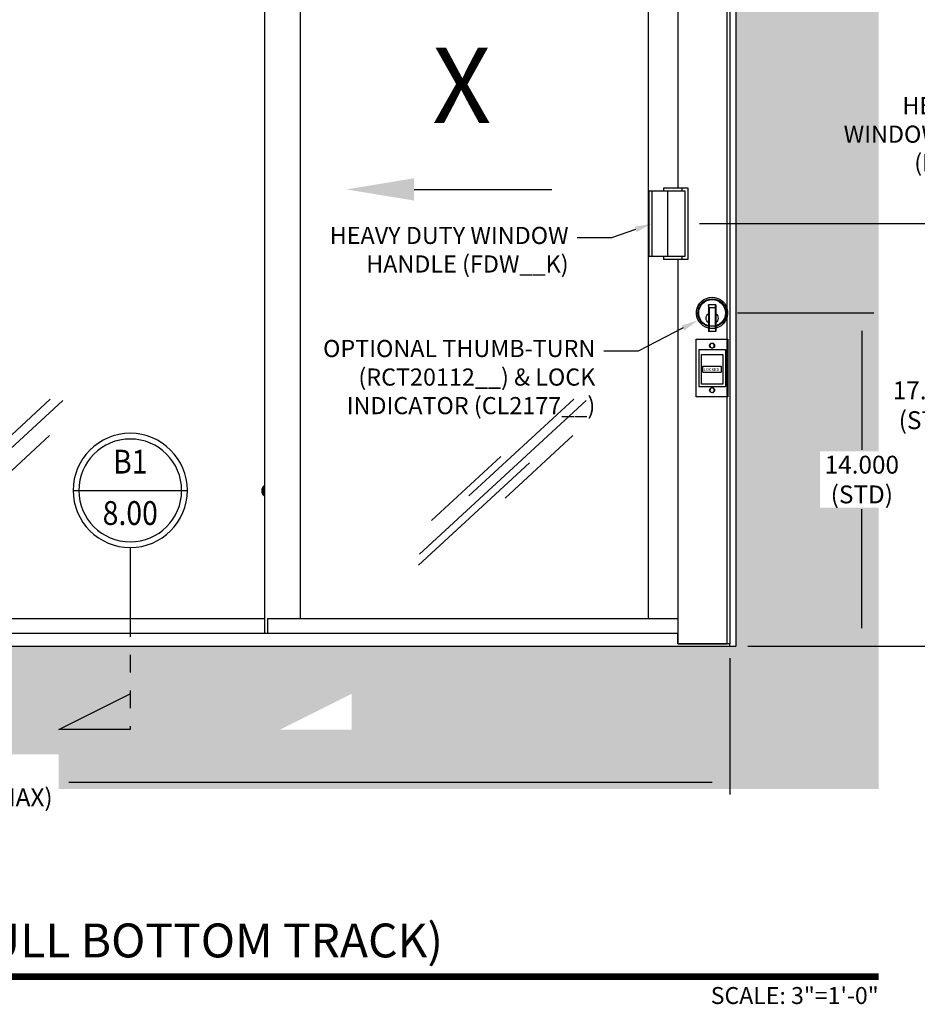
# Model space of a CAD drawing. Units: inches. Extents: x -1567 to 1059, y -3620 to 309.
# Drawn here: x 317 to 355, y -3620 to -3579 of the extents above; entities that cross this region are included whole.
import ezdxf
from ezdxf import colors
from ezdxf.entities.mleader import LeaderData, LeaderLine
from ezdxf.enums import TextEntityAlignment as Align
from ezdxf.math import Vec2, Vec3

# ---------------------------------------------------------------- set-up
doc = ezdxf.new("R2010")
doc.units = ezdxf.units.IN
doc.header["$LTSCALE"] = 0.5
doc.header["$MEASUREMENT"] = 0
doc.header["$PDSIZE"] = 1
doc.linetypes.add('PHANTOM', pattern=[2.5, 1.25, -0.25, 0.25, -0.25, 0.25, -0.25])
doc.linetypes.add('SLD-Solid', pattern=[0])
doc.layers.get('Defpoints').update_dxf_attribs({"color": 251})
doc.layers.add('4', color=4, linetype='Continuous')
doc.layers.add('Sliding Glass', color=4, linetype='Continuous')
for name, color, linetype, lineweight in [('Symbol (ANSI)', 7, 'Continuous', 25), ('Symbols', 40, 'Continuous', 30), ('Z-DETL-HRDW', 3, 'Continuous', 9)]:
    doc.layers.add(name, color=color, linetype=linetype, lineweight=lineweight)
doc.styles.add('Arial', font='arial.ttf')
doc.styles.get("Standard").update_dxf_attribs({"font": 'arial.ttf'})
doc.dimstyles.new('DD', dxfattribs={"dimtxt": 0.75, "dimasz": 0.75, "dimexe": 0.5, "dimexo": 0.5, "dimgap": 0.125, "dimtad": 0, "dimtih": 1, "dimtoh": 1, "dimdec": 3, "dimzin": 3, "dimdsep": 46, "dimtxsty": 'Standard', "dimcen": 0, "dimclrd": 256, "dimclre": 256, "dimclrt": 256, "dimadec": 0, "dimazin": 0, "dimtfac": 1, "dimtdec": 3, "dimtofl": 0, "dimtmove": 0, "dimatfit": 3, "dimfxl": 0.125, "dimtfill": 1, "dimfrac": 2, "dimtolj": 1, "dimtzin": 0, "dimlwd": -1, "dimlwe": -1, "dimarcsym": 0})

# ---------------------------------------------------------------- blocks, each defined once
blk = doc.blocks.new('A$C25cee644')
at = {"color": 3, "transparency": 33554687}
for p, q in [((33.56, 0.525), (-33.56, 0.525)), ((33.56, 0.093), (33.56, 0.525)), ((-35.75, 0), (35.75, 0)), ((35.75, 0.093), (33.56, 0.093)), ((35.75, 0), (35.75, 0.093))]:
    blk.add_line(p, q, dxfattribs=at)
blk = doc.blocks.new('A$Cde3ae683')
at = {"color": 2}
for p, q in [((-0.125, 0), (-0.125, -47.532)), ((0, -47.532), (0, 0)), ((-0.125, -47.532), (0, -47.532))]:
    blk.add_line(p, q, dxfattribs=at)
blk = doc.blocks.new('*U172')
at = {"transparency": 33554687, "const_width": 0.05}
blk.add_lwpolyline([(0, 0), (14.749, 0)], dxfattribs=at)
at = {"ltscale": 0.25, "transparency": 33554687, "flags": 8}
for tag, p in [('VIEWNAME2', (0.5699, 0.4392)), ('VIEWNAME1', (0.5699, 0.0642))]:
    blk.add_attdef(tag, text='', height=0.25, dxfattribs=at).set_placement(p, align=Align.BOTTOM_LEFT)
at = {"transparency": 33554687, "flags": 8}
blk.add_attdef('#', text='', height=0.25, dxfattribs=at).set_placement((0.25, 0.3125), align=Align.MIDDLE_CENTER)
at = {"ltscale": 0.25, "transparency": 33554687, "flags": 8}
blk.add_attdef('ARCH_REF:', text='', height=0.125, dxfattribs=at).set_placement((0, -0.0764), align=Align.TOP_LEFT)
blk.add_attdef('SCALE', text='', height=0.125, dxfattribs=at).set_placement((14.749, -0.0764), align=Align.TOP_RIGHT)
blk = doc.blocks.new('A$C02f710c6')
at = {"color": 161}
for p, q in [((-0.5625, 0.78125), (-0.5625, -0.78125)), ((0.5625, 0.78125), (-0.5625, 0.78125)), ((0.5625, 0.78125), (0.5625, -0.78125)), ((0.5625, -0.78125), (-0.5625, -0.78125))]:
    blk.add_line(p, q, dxfattribs=at)
for centre in [(0, 0.9375), (0, -0.9325)]:
    blk.add_circle(centre, 0.09375, dxfattribs=at)
blk = doc.blocks.new('A$Cb7ad1eb8')
at = {"layer": '4', "color": 30}
for p, q in [((-0.663, 0.278), (0.663, 0.278)), ((-0.663, -2.148), (-0.663, 0.278)), ((0.663, 0.278), (0.663, -2.148)), ((-0.447, -0.374), (0.447, -0.374)), ((-0.447, -1.612), (-0.447, -0.374)), ((0.447, -0.374), (0.447, -1.612)), ((-0.385, -1.118), (-0.385, -0.868)), ((-0.385, -0.868), (0.385, -0.868)), ((-0.385, -1.118), (0.385, -1.118)), ((0.385, -0.868), (0.385, -1.118)), ((0.447, -1.612), (-0.447, -1.612)), ((0.663, -2.148), (-0.663, -2.148))]:
    blk.add_line(p, q, dxfattribs=at)
for centre in [(0, 0), (0, -1.87)]:
    blk.add_circle(centre, 0.106, dxfattribs=at)
at = {"color": 1}
blk.add_text('LOCKED', height=0.125, dxfattribs=at).set_placement((-0.355, -1.059))
blk = doc.blocks.new('A$C1e5f99a4')
at = {"color": 30}
for p, q in [((-0.15625, 0.34375), (-0.15625, -0.78125)), ((-0.15625, 0.34375), (0.15625, 0.34375)), ((-0.125, 0.21875), (-0.15625, 0.34375)), ((-0.125, 0.21875), (-0.125, -0.65625)), ((-0.125, 0.21875), (0.125, 0.21875)), ((0.125, 0.21875), (0.15625, 0.34375)), ((0.125, 0.21875), (0.125, -0.65625)), ((0.15625, 0.34375), (0.15625, -0.78125)), ((-0.125, -0.65625), (-0.15625, -0.78125)), ((-0.15625, -0.78125), (0.15625, -0.78125)), ((-0.125, -0.65625), (0.125, -0.65625)), ((0.125, -0.65625), (0.15625, -0.78125))]:
    blk.add_line(p, q, dxfattribs=at)
for centre, radius, start, end in [((0, 0), 0.65625, 283.774147, 256.225853), ((0, 0), 0.59375, 285.257523, 254.742477), ((0, -0.21875), 0.25, 128.682187, 231.317813), ((0, -0.21875), 0.25, 308.682187, 51.317813)]:
    blk.add_arc(centre, radius, start, end, dxfattribs=at)
blk = doc.blocks.new('*U78')
at = {"transparency": 33554687}
for p, q in [((16.508, 0.218), (16.508, -2.532)), ((17.105, 0.343), (17.105, 0.218)), ((17.105, -2.532), (17.105, -2.657))]:
    blk.add_line(p, q, dxfattribs=at)
blk.add_lwpolyline([(15.733, 0.218), (17.23, 0.218), (17.23, -2.532), (15.733, -2.532)], close=True, dxfattribs=at)
for points in [[(15.845, 0.218), (15.845, -2.532)], [(16.355, 0.218), (16.355, 0.343), (17.355, 0.343), (17.355, -2.657), (16.355, -2.657), (16.355, -2.532)], [(16.508, 0.218), (16.508, -2.532)]]:
    blk.add_lwpolyline(points, dxfattribs=at)
blk = doc.blocks.new('A$Cfeef28d8')
at = {"color": 1, "transparency": 33554687}
for p, q in [((-0.322, 0.5), (-0.322, 0.375)), ((0.275, 0.375), (0.275, -2.375)), ((-0.322, -2.375), (-0.322, -2.5))]:
    blk.add_line(p, q, dxfattribs=at)
for points in [[(0.428, 0.375), (0.428, 0.5), (-0.572, 0.5), (-0.572, -2.5), (0.428, -2.5), (0.428, -2.375)], [(0.275, 0.375), (0.275, -2.375)], [(0.938, 0.375), (0.938, -2.375)]]:
    blk.add_lwpolyline(points, dxfattribs=at)
blk.add_lwpolyline([(1.05, 0.375), (-0.447, 0.375), (-0.447, -2.375), (1.05, -2.375)], close=True, dxfattribs=at)
at = {"layer": 'Z-DETL-HRDW', "color": 1, "transparency": 33554687, "xscale": -1}
blk.add_blockref('*U78', (16.783, 0.157), dxfattribs=at)
blk = doc.blocks.new('*D398')
at = {"transparency": 16777216}
for p, q in [((347.658, -3591.37), (353.391, -3591.37)), ((352.891, -3592.12), (352.891, -3597.126)), ((352.891, -3604.62), (352.891, -3599.613)), ((348.098, -3605.37), (353.391, -3605.37))]:
    blk.add_line(p, q, dxfattribs=at)
for points in [[(352.766, -3592.12), (353.016, -3592.12), (352.891, -3591.37)], [(352.766, -3604.62), (353.016, -3604.62), (352.891, -3605.37)]]:
    blk.add_solid(points, dxfattribs=at)
at = {"layer": 'Defpoints', "color": 0, "transparency": 16777216}
for p in [(347.158, -3591.37), (347.598, -3605.37), (352.891, -3605.37)]:
    blk.add_point(p, dxfattribs=at)
at = {"transparency": 16777216, "insert": (352.891, -3598.37), "char_height": 0.75, "attachment_point": 5, "bg_fill": 3, "box_fill_scale": 1.25, "bg_fill_color": 256, "bg_fill_true_color": 13158600, "bg_fill_transparency": 0}
blk.add_mtext('\\A1;14.000\\P(STD)', dxfattribs=at)
blk = doc.blocks.new('*D399')
at = {"transparency": 16777216}
for p, q in [((346.072, -3587.62), (356.25, -3587.62)), ((355.75, -3588.37), (355.75, -3594.008)), ((355.75, -3604.62), (355.75, -3596.495)), ((348.098, -3605.37), (356.25, -3605.37))]:
    blk.add_line(p, q, dxfattribs=at)
for points in [[(355.625, -3588.37), (355.875, -3588.37), (355.75, -3587.62)], [(355.625, -3604.62), (355.875, -3604.62), (355.75, -3605.37)]]:
    blk.add_solid(points, dxfattribs=at)
at = {"layer": 'Defpoints', "color": 0, "transparency": 16777216}
for p in [(345.572, -3587.62), (347.598, -3605.37), (355.75, -3605.37)]:
    blk.add_point(p, dxfattribs=at)
at = {"transparency": 16777216, "insert": (355.75, -3595.251), "char_height": 0.75, "attachment_point": 5, "bg_fill": 3, "box_fill_scale": 1.25, "bg_fill_color": 256, "bg_fill_true_color": 13158600, "bg_fill_transparency": 0}
blk.add_mtext('\\A1;17.750\\P(STD)', dxfattribs=at)
blk = doc.blocks.new('A$C792e55f2')
at = {"color": 171}
for p, q in [((-2.065, -47.532), (-2.065, 0)), ((0, 0), (0, -28.375)), ((0, -31.375), (0, -47.532)), ((0, -47.532), (-2.065, -47.532))]:
    blk.add_line(p, q, dxfattribs=at)
blk = doc.blocks.new('*U252')
at = {"transparency": 33554687}
for p, q in [((0.25, -0.8373), (0, -0.7123)), ((0, -0.8373), (0.25, -0.8373))]:
    blk.add_line(p, q, dxfattribs=at)
blk.add_wipeout([(0, -0.2), (-0.0261, -0.1983), (-0.0518, -0.1932), (-0.0765, -0.1848), (-0.1, -0.1732), (-0.1218, -0.1587), (-0.1414, -0.1414), (-0.1587, -0.1218), (-0.1732, -0.1), (-0.1848, -0.0765), (-0.1932, -0.0518), (-0.1983, -0.0261), (-0.2, 0), (-0.1983, 0.0261), (-0.1932, 0.0518), (-0.1848, 0.0765), (-0.1732, 0.1), (-0.1587, 0.1218), (-0.1414, 0.1414), (-0.1218, 0.1587), (-0.1, 0.1732), (-0.0765, 0.1848), (-0.0518, 0.1932), (-0.0261, 0.1983), (0, 0.2), (0, 0.2828), (0.2828, 0), (0, -0.2828)], dxfattribs=at)
blk.add_line((0.2, 0), (-0.2, 0), dxfattribs=at)
at = {"linetype": 'PHANTOM', "ltscale": 0.5, "transparency": 33554687}
blk.add_line((0, -0.2), (0, -0.8373), dxfattribs=at)
at = {"transparency": 33554687}
for radius in [0.2, 0.18]:
    blk.add_circle((0, 0), radius, dxfattribs=at)
at = {"transparency": 33554687, "style": 'Arial', "flags": 8}
blk.add_attdef('VIEWNUMBER', text='', height=0.125, dxfattribs=at).set_placement((0, 0.09), align=Align.MIDDLE)
at = {"transparency": 33554687, "style": 'Arial', "width": 0.6, "flags": 8}
blk.add_attdef('SHEETNUMBER', text='', height=0.125, dxfattribs=at).set_placement((0, -0.09), align=Align.MIDDLE)
blk = doc.blocks.new('*D415')
at = {"transparency": 16777216}
for p, q in [((275.848, -3605.87), (275.848, -3611.598)), ((347.348, -3605.87), (347.348, -3611.598)), ((276.598, -3611.098), (303.635, -3611.098)), ((346.598, -3611.098), (319.562, -3611.098))]:
    blk.add_line(p, q, dxfattribs=at)
for points in [[(276.598, -3610.973), (276.598, -3611.223), (275.848, -3611.098)], [(346.598, -3610.973), (346.598, -3611.223), (347.348, -3611.098)]]:
    blk.add_solid(points, dxfattribs=at)
at = {"layer": 'Defpoints', "color": 0, "transparency": 16777216}
for p in [(275.848, -3605.37), (347.348, -3605.37), (347.348, -3611.098)]:
    blk.add_point(p, dxfattribs=at)
at = {"transparency": 16777216, "insert": (311.598, -3611.098), "char_height": 0.75, "attachment_point": 5, "bg_fill": 3, "box_fill_scale": 1.25, "bg_fill_color": 256, "bg_fill_true_color": 13158600, "bg_fill_transparency": 0}
blk.add_mtext('\\A1;SPECIFY FRAME WIDTH\\P(RECOMMENDED 144.000 MAX)', dxfattribs=at)
blk = doc.blocks.new('Glass Symbol')
for p, q in [((-6.75, -11.69), (6.75, 11.69)), ((-3.22, -3.33), (5.28, 11.39)), ((0.98, -2.3), (6.48, 7.23)), ((-6.49, -12.99), (2.51, 2.59)), ((-6.61, -7.44), (-0.98, 2.3))]:
    blk.add_line(p, q)
blk = doc.blocks.new('A$C8ad4937c')
at = {"color": 2}
for p, q in [((-17.372, 0.499), (-17.372, -43.85)), ((-15.872, 0), (-15.872, -43.22)), ((-1.247, 0), (-1.247, -43.22)), ((-17.247, -43.22), (0, -43.22)), ((-17.247, -43.22), (-17.247, -43.85))]:
    blk.add_line(p, q, dxfattribs=at)
at = {"layer": 'Sliding Glass', "transparency": 33554687, "xscale": 0.3530232082493715, "yscale": 0.3530232082493715, "zscale": 0.3530232082493715, "rotation": 342.698757864074}
blk.add_blockref('Glass Symbol', (-7.353, -37.282), dxfattribs=at)
blk = doc.blocks.new('A$Ca76588a2')
at = {"color": 30}
blk.add_line((-32.375, -43.22), (0, -43.22), dxfattribs=at)
at = {"layer": 'Sliding Glass', "transparency": 33554687, "xscale": 0.3530232082493715, "yscale": 0.3530232082493715, "zscale": 0.3530232082493715, "rotation": 342.698757864074}
blk.add_blockref('Glass Symbol', (-11.98, -37.282), dxfattribs=at)
blk = doc.blocks.new('A$Cc89dc167')
at = {"color": 7, "linetype": 'SLD-Solid', "lineweight": 25}
for p, q in [((-0.118, 0), (-0.118, 0)), ((-0.039, -0.189), (-0.039, 0.189)), ((0, 0.197), (-0.03, 0.197)), ((-0.03, -0.197), (-0.03, 0.197)), ((0, -0.197), (0, 0.197)), ((-0.03, -0.197), (0, -0.197))]:
    blk.add_line(p, q, dxfattribs=at)
for centre, radius, start, end in [((0.148, 0), 0.266, 134.6687, 180), ((-0.037, 0.196), 0.007, 253.0005, 353.3894), ((0.148, 0), 0.266, 180, 225.3313), ((-0.037, -0.196), 0.007, 6.6106, 106.9995)]:
    blk.add_arc(centre, radius, start, end, dxfattribs=at)
blk = doc.blocks.new('*U28')
ml = blk.add_multileader_mtext('Standard')
ml.set_content('', color=256)
ml.set_leader_properties()
ml.build(insert=Vec2(0, 0))
ml.multileader.update_dxf_attribs({"dogleg_length": 0.36, "arrow_head_size": 7.2, "scale": 40})
ctx = ml.context
ctx.base_point, ctx.scale, ctx.char_height, ctx.arrow_head_size, ctx.landing_gap_size, ctx.plane_origin = Vec3(0, 0), 40, 7.2, 7.2, 3.6, Vec3(-21.83, -12)
notes = []
notes.append((ctx, [(0, (1, 1, 0), (-2.92, 0), (1, 0), 2.92, [(0, [(-21.83, 0)], 0, [])])]))
ctx.mtext.insert, ctx.mtext.flow_direction = Vec3(3.6, 3.6), 5
for ctx, leaders in notes:
    for number, flags, end, landing, length, lines in leaders:
        leader = LeaderData()
        leader.index, (leader.has_last_leader_line, leader.has_dogleg_vector, leader.attachment_direction) = number, flags
        leader.last_leader_point, leader.dogleg_vector, leader.dogleg_length = Vec3(end), Vec3(landing), length
        for number, points, colour, breaks in lines:
            line = LeaderLine()
            line.index, line.vertices, line.color, line.breaks = number, Vec3.list(points), colors.encode_raw_color(colour), breaks
            leader.lines.append(line)
        ctx.leaders.append(leader)

msp = doc.modelspace()

# ---------------------------------------------------------------- hatches: boundary and pattern name
h = msp.add_hatch()
h.set_pattern_fill('AR-SAND', color=5, scale=0.75)
h.set_pattern_definition([(37.5, (0, -2293.6027), (-0.047245, 1.4451178), [0, -1.14, 0, -1.275, 0, -1.21875]), (7.5, (0, -2293.6027), (1.3273325, 2.1166095), [0, -0.615, 0, -1.0275, 0, -0.39375]), (327.5, (-0.9225, -2293.6027), (2.3356064, 0.0042443), [0, -0.375, 0, -1.35, 0, -1.7625]), (317.5, (-0.9225, -2293.6027), (2.254595, 0.6582567), [0, -0.1875, 0, -0.885, 0, -1.0125])])
h.paths.add_polyline_path([(330.715, -3551.3696), (330.7006, -3551.6725), (330.6119, -3551.3696), (269.5984, -3551.3696), (269.5984, -3611.3696), (353.5984, -3611.3696), (353.5984, -3577.5312), (350.8343, -3574.7671), (347.5984, -3574.7671), (347.5984, -3605.3696), (331.4467, -3605.3696), (331.4467, -3608.8751), (328.4467, -3608.8751), (331.4467, -3607.3751), (331.4467, -3605.3696), (275.8484, -3605.3696), (275.5984, -3605.3696), (275.5984, -3574.7671), (274.5247, -3574.7671), (273.0247, -3577.7671), (273.0247, -3574.7671), (275.5984, -3574.7671), (275.5984, -3557.3696), (328.3198, -3557.3696)])
edge = h.paths.add_edge_path(flags=17)
edge.add_line((353.5984, -3551.3696), (330.7006, -3551.3696))
edge.add_arc((328.3198, -3551.6725), 2.4, 0, 7.25057, ccw=False)
edge.add_arc((330.2292, -3547.3892), 4.3114, 263.46612, 276.53388, ccw=False)
edge.add_line((329.7386, -3551.6725), (330.715, -3551.3696))
edge.add_line((330.715, -3551.3696), (328.3198, -3557.3696))
edge.add_line((328.3198, -3557.3696), (347.5984, -3557.3696))
edge.add_line((347.5984, -3557.3696), (347.5984, -3574.7671))
edge.add_line((347.5984, -3574.7671), (350.8343, -3574.7671))
edge.add_line((350.8343, -3574.7671), (351.8284, -3574.7671))
edge.add_arc((354.2284, -3574.7671), 2.4, 105.21902, 180, ccw=False)
edge.add_line((353.5984, -3572.4513), (353.5984, -3551.3696))

# ---------------------------------------------------------------- linework, layer by layer
at = {"color": 5}
for p in [(347.5984, -3557.3696), (275.5984, -3605.3696)]:
    msp.add_line(p, (347.5984, -3605.3696), dxfattribs=at)
at = {"color": 161}
msp.add_circle((346.5959, -3591.3696), 0.5625, dxfattribs=at)

# ---------------------------------------------------------------- block references
at = {"xscale": -1}
for name, p in [('A$Cde3ae683', (347.2234, -3557.7446)), ('A$Cfeef28d8', (344.9999, -3586.6196)), ('A$C1e5f99a4', (346.5959, -3591.3696)), ('A$C02f710c6', (346.5959, -3593.6821))]:
    msp.add_blockref(name, p, dxfattribs=at)
for name, p in [('A$C8ad4937c', (345.1584, -3560.9943)), ('A$Cb7ad1eb8', (346.5959, -3592.7446)), ('A$Cc89dc167', (327.7859, -3598.8444)), ('A$C25cee644', (311.5984, -3605.3696))]:
    msp.add_blockref(name, p)
at = {"xscale": 0.3955078125, "yscale": 0.3955078125, "zscale": 0.3955078125}
msp.add_blockref('*U28', (339.8556, -3586.1808), dxfattribs=at)
at = {"layer": 'Symbols', "transparency": 33554687}
ref = msp.add_blockref('*U172', (269.5984, -3619.2572), dxfattribs=dict(at, xscale=5.6953125, yscale=5.6953125, zscale=5.6953125))
ref.add_attrib('SCALE', 'SCALE: 3"=1\'-0"', dxfattribs={"layer": '0', "ltscale": 0.25, "transparency": 33554687, "height": 0.711914, "flags": 8}).set_placement((353.5984, -3619.6924), align=Align.TOP_RIGHT)
ref.add_attrib('VIEWNAME1', 'CUSTOM FDW5002 DELUXE SERVICE WINDOW (FULL BOTTOM TRACK) ', dxfattribs={"layer": '0', "ltscale": 0.25, "transparency": 33554687, "height": 1.423828, "flags": 8}).set_placement((272.8442, -3618.8916), align=Align.BOTTOM_LEFT)

# ---------------------------------------------------------------- texts
at = {"layer": 'Symbol (ANSI)', "transparency": 33554687, "insert": (334.8379, -3580.2213), "char_height": 1.186523, "width": 33.491717, "attachment_point": 1}
msp.add_mtext('\\A1;{\\H2.66667x;\\C7;X\\C256;\\P} ', dxfattribs=at)

# ---------------------------------------------------------------- leaders
ml = msp.add_multileader_mtext('Standard')
ml.set_content('HEAVY DUTY WINDOW\\PHANDLE (FDW__K)', color=256)
ml.set_leader_properties()
ml.build(insert=Vec2(0, 0))
ml.multileader.update_dxf_attribs({"dogleg_length": 0.36, "arrow_head_size": 0.72, "scale": 4})
ctx = ml.context
ctx.base_point, ctx.scale, ctx.char_height, ctx.arrow_head_size, ctx.landing_gap_size, ctx.plane_origin = Vec3(329.1763, -3588.2199), 4, 0.72, 0.72, 0.36, Vec3(350.7692, -3595.9196)
ctx.text_align_type = 2
notes = []
notes.append((ctx, [(1, (1, 1, 0), (342.3647, -3588.2199), (-1, 0), 1.44, [(0, [(344.0623, -3587.6196)], 0, [])])]))
ctx.mtext.insert, ctx.mtext.alignment, ctx.mtext.flow_direction = Vec3(340.5647, -3587.754), 3, 5
for ctx, leaders in notes:
    for number, flags, end, landing, length, lines in leaders:
        leader = LeaderData()
        leader.index, (leader.has_last_leader_line, leader.has_dogleg_vector, leader.attachment_direction) = number, flags
        leader.last_leader_point, leader.dogleg_vector, leader.dogleg_length = Vec3(end), Vec3(landing), length
        for number, points, colour, breaks in lines:
            line = LeaderLine()
            line.index, line.vertices, line.color, line.breaks = number, Vec3.list(points), colors.encode_raw_color(colour), breaks
            leader.lines.append(line)
        ctx.leaders.append(leader)

# ---------------------------------------------------------------- next in the draw order: block references
at = {"layer": 'Symbols', "transparency": 33554687}
ref = msp.add_blockref('*U252', (322.1415, -3598.8276), dxfattribs=dict(at, xscale=-12, yscale=12, zscale=12))
ref.add_attrib('SHEETNUMBER', '8.00', dxfattribs={"layer": '0', "transparency": 33554687, "height": 1, "style": 'Arial', "width": 0.875, "flags": 8}).set_placement((322.1415, -3599.9076), align=Align.MIDDLE)
ref.add_attrib('VIEWNUMBER', 'B1', dxfattribs={"layer": '0', "transparency": 33554687, "height": 1, "style": 'Arial', "width": 0.875, "flags": 8}).set_placement((322.1415, -3597.7476), align=Align.MIDDLE)

# ---------------------------------------------------------------- next in the draw order: dimensions: what is measured, and where the dimension line sits
dim = msp.add_linear_dim(base=(352.8913, -3605.3696), p1=(347.1584, -3591.3696), p2=(347.5984, -3605.3696), angle=90, text='<>\\P(STD)', dimstyle='DD')
dim.commit()
dim.dimension.update_dxf_attribs({"geometry": '*D398', "text_midpoint": (352.8913, -3598.3696)})

# ---------------------------------------------------------------- next in the draw order: block references
msp.add_blockref('A$Ca76588a2', (327.7859, -3560.9945))

# ---------------------------------------------------------------- next in the draw order: dimensions: what is measured, and where the dimension line sits
dim = msp.add_linear_dim(base=(355.7502, -3605.3696), p1=(345.5718, -3587.6196), p2=(347.5984, -3605.3696), angle=90, text='<>\\P(STD)', dimstyle='DD')
dim.commit()
dim.dimension.update_dxf_attribs({"geometry": '*D399', "text_midpoint": (355.7502, -3595.2514), "dimtype": 160})

# ---------------------------------------------------------------- next in the draw order: block references
at = {"xscale": -1}
msp.add_blockref('A$C792e55f2', (345.1584, -3557.7446), dxfattribs=at)

# ---------------------------------------------------------------- next in the draw order: leaders
ml = msp.add_multileader_mtext('Standard')
ml.set_content('HEAVY DUTY\\PWINDOW HANDLE\\P(FDWH__K)', color=256)
ml.set_leader_properties()
ml.build(insert=Vec2(0, 0))
ml.multileader.update_dxf_attribs({"dogleg_length": 0.36, "arrow_head_size": 0.72, "scale": 4})
ctx = ml.context
ctx.base_point, ctx.scale, ctx.char_height, ctx.arrow_head_size, ctx.landing_gap_size, ctx.plane_origin = Vec3(351.2182, -3582.7661), 4, 0.72, 0.72, 0.36, Vec3(354.1273, -3592.7879)
ctx.text_align_type = 2
notes = []
notes.append((ctx, [(1, (1, 1, 0), (362.085, -3582.7661), (-1, 0), 1.44, [(0, [(364.2832, -3586.1196)], 0, [])])]))
ctx.mtext.insert, ctx.mtext.alignment, ctx.mtext.flow_direction = Vec3(360.285, -3582.3002), 3, 5
ml = msp.add_multileader_mtext('Standard')
ml.set_content('OPTIONAL THUMB-TURN\\P(RCT20112__) & LOCK\\PINDICATOR (CL2177__)', color=256)
ml.set_leader_properties()
ml.build(insert=Vec2(0, 0))
ml.multileader.update_dxf_attribs({"dogleg_length": 0.36, "arrow_head_size": 0.72, "scale": 4})
ctx = ml.context
ctx.base_point, ctx.scale, ctx.char_height, ctx.arrow_head_size, ctx.landing_gap_size, ctx.plane_origin = Vec3(329.3881, -3592.9702), 4, 0.72, 0.72, 0.36, Vec3(351.8916, -3600.6699)
ctx.text_align_type = 2
notes.append((ctx, [(1, (1, 1, 0), (343.4871, -3592.9702), (-1, 0), 1.44, [(0, [(346.015, -3591.6749)], 0, [])])]))
ctx.mtext.insert, ctx.mtext.alignment, ctx.mtext.flow_direction = Vec3(341.6871, -3592.5044), 3, 5
for ctx, leaders in notes:
    for number, flags, end, landing, length, lines in leaders:
        leader = LeaderData()
        leader.index, (leader.has_last_leader_line, leader.has_dogleg_vector, leader.attachment_direction) = number, flags
        leader.last_leader_point, leader.dogleg_vector, leader.dogleg_length = Vec3(end), Vec3(landing), length
        for number, points, colour, breaks in lines:
            line = LeaderLine()
            line.index, line.vertices, line.color, line.breaks = number, Vec3.list(points), colors.encode_raw_color(colour), breaks
            leader.lines.append(line)
        ctx.leaders.append(leader)

# ---------------------------------------------------------------- next in the draw order: dimensions: what is measured, and where the dimension line sits
dim = msp.add_linear_dim(base=(347.3484, -3611.0977), p1=(275.8484, -3605.3696), p2=(347.3484, -3605.3696), text='SPECIFY FRAME WIDTH\\P(RECOMMENDED 144.000 MAX)', dimstyle='DD')
dim.commit()
dim.dimension.update_dxf_attribs({"geometry": '*D415', "text_midpoint": (311.5984, -3611.0977), "dimtype": 160})

doc.saveas('drawing.dxf')
